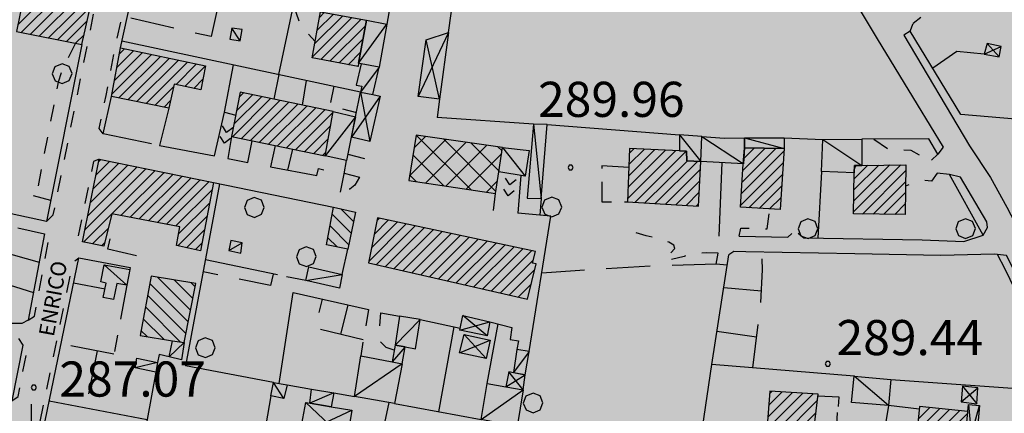
# Model space of a CAD drawing. Extents: x 1502879 to 1510010, y 5058046 to 5062469.
# Drawn here: x 1504666 to 1504890, y 5060288 to 5060378 of the extents above; entities that cross this region are included whole.
import ezdxf

# ---------------------------------------------------------------- set-up
doc = ezdxf.new("R2010")
doc.units = 0
doc.header["$LTSCALE"] = 2.5
doc.header["$MEASUREMENT"] = 0
for name, pattern in [('L-COLTUR', [6, 4, -2]), ('MARCIA', [3, 1.5, -1.5]), ('STRADA-S', [3.9, 2.7, -1.2])]:
    doc.linetypes.add(name, pattern=pattern)
for name, color, linetype in [('AIUOLA', 252, 'MARCIA'), ('ALBERO', 252, 'CONTINUOUS'), ('CORNICE', 7, 'CONTINUOUS'), ('ED-ACCESSORI', 251, 'CONTINUOUS'), ('ED-BARACCA', 7, 'CONTINUOUS'), ('ED-BOX', 7, 'CONTINUOUS'), ('ED-CIVIL', 7, 'CONTINUOUS'), ('ED-IN-COST', 7, 'STRADA-S'), ('ED-INDUS-TERZ', 7, 'CONTINUOUS'), ('ED-MINOR', 7, 'CONTINUOUS'), ('ED-PORTICO', 7, 'CONTINUOUS'), ('ED-TETTOIA', 251, 'CONTINUOUS'), ('L-COLTUR', 252, 'L-COLTUR'), ('MANUFATTO', 7, 'CONTINUOUS'), ('MARCIAPIEDE', 251, 'MARCIA'), ('MURO-S', 7, 'MURO_S'), ('Q-TERRA', 7, 'CONTINUOUS'), ('RAMPA', 251, 'CONTINUOUS'), ('RECINZIO', 7, 'RECINZIO'), ('RETINO', 251, 'CONTINUOUS'), ('S-RAMPA', 7, 'CONTINUOUS'), ('SIEPE-R', 252, 'SIEPE_R'), ('STRADA', 7, 'CONTINUOUS'), ('STRADA-MS', 7, 'MURO_S'), ('STRADA-R', 7, 'RECINZIO'), ('T-DESCR', 4, 'CONTINUOUS'), ('TOPOS_2000', 7, 'CONTINUOUS')]:
    doc.layers.add(name, color=color, linetype=linetype)
doc.layers.add('Depfluvioglac', color=67, linetype='CONTINUOUS', lineweight=20)
doc.styles.get("Standard").update_dxf_attribs({"font": 'ARIAL.TTF', "height": 10})
doc.linetypes.add('MURO_S', pattern='A,4.5,[1,muro_s.shx,S=2.2,R=0,X=0,Y=0],4.5', length=9)
doc.linetypes.add('RECINZIO', pattern='A,4.5,[1,l_bosco.shx,S=1.4,R=0,X=0,Y=-0.5],4.5', length=9)
doc.linetypes.add('SIEPE_R', pattern='A,5,[1,scarp1.shx,S=1.1,R=35,X=0,Y=0],5,[1,scarp1.shx,S=1.1,R=145,X=0,Y=0]', length=10)
pattern_1 = [(135, (3668.7067, -224.0243), (-1.5909902577, -1.5909902577), [])]
pattern_2 = [(45, (3668.7067, -224.0243), (-1.2374368671, 1.2374368671), [])]

# ---------------------------------------------------------------- blocks, each defined once
blk = doc.blocks.new('ALBERO')
at = {"layer": 'ALBERO'}
for p, q in [((-0.003, 0.453), (-0.332, 0.311)), ((0.319, 0.325), (-0.003, 0.453)), ((-0.332, 0.311), (-0.451, -0.002)), ((0.448, 0.002), (0.319, 0.325)), ((0.324, -0.311), (0.448, 0.002)), ((-0.451, -0.002), (-0.323, -0.318)), ((-0.323, -0.318), (0.002, -0.45)), ((0.002, -0.45), (0.324, -0.311))]:
    blk.add_line(p, q, dxfattribs=at)
blk = doc.blocks.new('PQ')
at = {"layer": 'Q-TERRA'}
for p, q in [((-0.06, 0.104), (-0.12, 0)), ((-0.12, 0), (-0.06, -0.104)), ((0.06, 0.104), (-0.06, 0.104)), ((0.12, 0), (0.06, 0.104)), ((0.06, -0.104), (0.12, 0)), ((-0.06, -0.104), (0.06, -0.104))]:
    blk.add_line(p, q, dxfattribs=at)
blk = doc.blocks.new('SRAMP')
at = {"layer": 'S-RAMPA'}
for p, q in [((-0.789, -0.875), (0, 0)), ((0, 0), (0.811, -0.875)), ((-0.806, -2.557), (-0.002, -1.681)), ((-0.002, -1.681), (0.796, -2.561))]:
    blk.add_line(p, q, dxfattribs=at)

msp = doc.modelspace()

# ---------------------------------------------------------------- hatches: boundary and pattern name
at = {"layer": 'Depfluvioglac'}
h = msp.add_hatch(dxfattribs=at)
h.set_pattern_fill('ANSI33', color=256, scale=150, angle=315, style=0)
h.paths.add_polyline_path([(1504433.69, 5060898.59), (1504411.8, 5060900.75), (1504405.64, 5060838.53), (1504316.25, 5060848.39), (1504303.17, 5060771.61), (1504263.14, 5060775.68), (1504252.63, 5060696.06), (1504293.67, 5060691.99), (1504282.97, 5060575.61), (1504298.19, 5060573.84), (1504283.23, 5060414.8), (1504320.25, 5060415.31), (1504318.22, 5060372.51), (1504326.58, 5060371.49), (1504322.02, 5060327.18), (1504318.98, 5060302.61), (1504374.76, 5060289.95), (1504352.7, 5060195.74), (1504305.03, 5060204.86), (1504296.16, 5060159.02), (1504342.31, 5060152.18), (1504290.58, 5059877.91), (1504276.63, 5059818.9), (1504273.34, 5059800.67), (1504240.87, 5059637.61), (1504145.88, 5059648.6), (1504134.3, 5059577.71), (1504119.24, 5059578.86), (1504116.92, 5059564.11), (1504221.76, 5059550.79), (1504210.75, 5059488), (1504205.25, 5059485.97), (1504192.8, 5059482.21), (1504184.98, 5059481.34), (1504178.32, 5059481.92), (1504175.25, 5059441.7), (1504199.91, 5059440.4), (1504189.53, 5059374.1), (1504170.08, 5059255.09), (1504154.5, 5059157.88), (1504135.49, 5059043.18), (1504123.37, 5059044.48), (1504116.45, 5059009.48), (1504103.49, 5059010.78), (1504096.57, 5058968.87), (1504143.13, 5058961.58), (1504134.64, 5058897.19), (1504216.25, 5058886.14), (1504216.25, 5058877.28), (1504237.86, 5058874.57), (1504237.1, 5058842.96), (1504200.82, 5058834.86), (1504199.27, 5058725.56), (1504235.93, 5058720.93), (1504249.44, 5058717.85), (1504259.09, 5058713.22), (1504264.11, 5058708.59), (1504273.36, 5058706.28), (1504294.59, 5058700.88), (1504318.51, 5058696.64), (1504381.04, 5058693.55), (1504441.59, 5058691.63), (1504443.9, 5058720.16), (1504538.05, 5058721.71), (1504542.3, 5058705.51), (1504541.93, 5058687.59), (1504537.66, 5058586.77), (1504534.2, 5058484.8), (1504529.17, 5058377.43), (1504524.81, 5058306.41), (1504524.25, 5058298.33), (1504525.09, 5058288.04), (1504525.92, 5058283.29), (1504523.98, 5058277.17), (1504522.02, 5058269.94), (1504520.07, 5058252.55), (1504519.85, 5058246.99), (1504664.48, 5058239.22), (1504724.71, 5058137.06), (1504952.73, 5058361.67), (1504954.97, 5058432.55), (1504955.62, 5058448.74), (1504958.21, 5058611.25), (1504958.21, 5058687.65), (1504953.67, 5058743.34), (1504949.65, 5058777.12), (1504945.25, 5059278.97), (1504987.24, 5059277.22), (1505009.68, 5059522.49), (1505010.93, 5059536.2), (1504986.04, 5059535.1), (1504982.98, 5059536.23), (1504989.36, 5059603.67), (1504997.66, 5059604.23), (1505004.85, 5059677.23), (1505011.49, 5059676.68), (1505017.02, 5059740.28), (1505032.53, 5059741.35), (1505034.58, 5059775.98), (1505038.35, 5059872.97), (1505048.39, 5060116.43), (1505045.88, 5060115.8), (1505048.39, 5060232.51), (1505065.97, 5060390), (1505077.89, 5060389.37), (1505094.84, 5060503.57), (1505108.02, 5060580.12), (1505099.86, 5060582), (1505120.58, 5060646), (1505124.34, 5060643.49), (1505153.22, 5060725.06), (1505164.52, 5060756.44), (1505226.66, 5060735.73), (1505230.23, 5060775.98), (1505230.72, 5060777.14), (1505259.1, 5060862.33), (1505268.67, 5060861.13), (1505285.94, 5060923.21), (1505206.46, 5060950.11), (1505274.73, 5061104.57), (1505299.2, 5061162.28), (1505251.42, 5061164.1), (1505219.83, 5061148.61), (1505194.97, 5061122.59), (1505171.67, 5061088.48), (1505135.87, 5061037.14), (1505100.85, 5060980.35), (1505072.5, 5060936.78), (1505058.73, 5060921.92), (1505035.04, 5060905.95), (1505003.65, 5060893.29), (1504989.88, 5060883.93), (1504966.19, 5060862.46), (1504939.22, 5060835.67), (1504924.03, 5060827.09), (1504906.21, 5060819.66), (1504883.5, 5060813.58), (1504860.79, 5060808.11), (1504835.63, 5060804.37), (1504806.91, 5060799.18), (1504776.83, 5060797.26), (1504753.71, 5060799.79), (1504706.97, 5060810.91), (1504663.79, 5060821.59), (1504617.5, 5060836.72), (1504579.22, 5060850.96), (1504531.63, 5060871.53), (1504509.52, 5060879.42), (1504487.58, 5060887.84), (1504458.1, 5060894.51)])
at = {"layer": 'RETINO'}
h = msp.add_hatch(dxfattribs=at)
h.set_pattern_fill('ANSI31', color=256, scale=14, style=0)
h.set_pattern_definition(pattern_2)
h.paths.add_polyline_path([(1504682.53, 5060382.38), (1504667.43, 5060385.35), (1504665.31, 5060374.81), (1504680.17, 5060371.87)])
h = msp.add_hatch(dxfattribs=at)
h.set_pattern_fill('ANSI31', color=256, scale=14, style=0)
h.set_pattern_definition(pattern_2)
h.paths.add_polyline_path([(1504743.09, 5060367.6), (1504742.96, 5060366.85), (1504732.55, 5060368.87), (1504734.45, 5060379.35), (1504744.86, 5060377.43)])
h = msp.add_hatch(dxfattribs=at)
h.set_pattern_fill('ANSI31', color=256, scale=14, style=0)
h.set_pattern_definition(pattern_2)
h.paths.add_polyline_path([(1504688.91, 5060371.1), (1504708.3, 5060367.01), (1504707.2, 5060361.55), (1504701.18, 5060362.89), (1504699.96, 5060357.41), (1504686.86, 5060360.05)])
h = msp.add_hatch(dxfattribs=at)
h.set_pattern_fill('ANSI31', color=256, scale=14, style=0)
h.set_pattern_definition(pattern_2)
h.paths.add_polyline_path([(1504737.32, 5060356.62), (1504716.18, 5060361.01), (1504714.2, 5060350.93), (1504735.49, 5060346.55)])
h = msp.add_hatch(dxfattribs=at)
h.set_pattern_fill('ANSI37', color=256, scale=30, style=0)
h.set_pattern_definition([(45, (3668.7067, -224.0243), (-2.6516504294, 2.6516504294), []), (135, (3668.7067, -224.0243), (-2.6516504294, -2.6516504294), [])])
h.paths.add_polyline_path([(1504775.84, 5060348.46), (1504756.18, 5060351.21), (1504754.48, 5060340.9), (1504774.25, 5060337.98), (1504775, 5060342.89)])
h = msp.add_hatch(dxfattribs=at)
h.set_pattern_fill('ANSI31', color=256, scale=14, style=0)
h.set_pattern_definition(pattern_2)
h.paths.add_polyline_path([(1504816.03, 5060347.7), (1504804.71, 5060348.24), (1504804.2, 5060336.03), (1504820.36, 5060335.1), (1504820.93, 5060345.21), (1504817.71, 5060345.36), (1504817.65, 5060347.63)])
h = msp.add_hatch(dxfattribs=at)
h.set_pattern_fill('ANSI31', color=256, scale=14, style=0)
h.set_pattern_definition(pattern_2)
h.paths.add_polyline_path([(1504830.81, 5060348.39), (1504839.85, 5060348.17), (1504838.93, 5060334.32), (1504829.89, 5060334.81), (1504830.56, 5060344.74)])
h = msp.add_hatch(dxfattribs=at)
h.set_pattern_fill('ANSI31', color=256, scale=14, style=0)
h.set_pattern_definition(pattern_2)
h.paths.add_polyline_path([(1504680.27, 5060326.92), (1504684.11, 5060345.8), (1504710.07, 5060340.47), (1504707.14, 5060324.94), (1504701.71, 5060326.11), (1504702.43, 5060330.4), (1504686.96, 5060333.36), (1504685.18, 5060325.96)])
h = msp.add_hatch(dxfattribs=at)
h.set_pattern_fill('ANSI31', color=256, scale=14, style=0)
h.set_pattern_definition(pattern_2)
h.paths.add_polyline_path([(1504857.49, 5060344.35), (1504867.49, 5060344.51), (1504867.34, 5060333.16), (1504855.64, 5060333.3), (1504855.79, 5060342.65), (1504855.82, 5060344.32)])
h = msp.add_hatch(dxfattribs=at)
h.set_pattern_fill('ANSI31', color=256, scale=18, angle=90, style=0)
h.set_pattern_definition(pattern_1)
h.paths.add_polyline_path([(1504737.39, 5060334.84), (1504742.36, 5060333.71), (1504740.66, 5060325.3), (1504735.82, 5060326.29)])
h = msp.add_hatch(dxfattribs=at)
h.set_pattern_fill('ANSI31', color=256, scale=14, style=0)
h.set_pattern_definition(pattern_2)
h.paths.add_polyline_path([(1504745.35, 5060322.19), (1504781.46, 5060313.9), (1504783.43, 5060321.94), (1504782.61, 5060322.1), (1504783.3, 5060324.78), (1504747.41, 5060332.4)])
h = msp.add_hatch(dxfattribs=at)
h.set_pattern_fill('ANSI31', color=256, scale=18, angle=90, style=0)
h.set_pattern_definition(pattern_1)
h.paths.add_polyline_path([(1504703.39, 5060304.01), (1504706.07, 5060317.49), (1504695.91, 5060319.17), (1504693.38, 5060305.62), (1504700.73, 5060304.44)])
h = msp.add_hatch(dxfattribs=at)
h.set_pattern_fill('ANSI31', color=256, scale=14, style=0)
h.set_pattern_definition(pattern_2)
h.paths.add_polyline_path([(1504847.57, 5060292.3), (1504836.57, 5060292.95), (1504835.68, 5060281.1), (1504846.11, 5060280.26)])
h = msp.add_hatch(dxfattribs=at)
h.set_pattern_fill('ANSI31', color=256, scale=14, style=0)
h.set_pattern_definition(pattern_2)
h.paths.add_polyline_path([(1504870.64, 5060289.46), (1504869.56, 5060278.62), (1504871.53, 5060278.45), (1504875.57, 5060278.09), (1504880.61, 5060277.63), (1504881.64, 5060288.3)])

# ---------------------------------------------------------------- linework, layer by layer
at = {"layer": 'AIUOLA', "flags": 128}
for points in [[(1504878.91, 5060398.3), (1504877.57, 5060392.91), (1504876.25, 5060386.53), (1504875.45, 5060383.69), (1504874.93, 5060382.23), (1504874.39, 5060381.05), (1504872.96, 5060379.55), (1504869.21, 5060376.69)], [(1504728.27, 5060380.8), (1504729.59, 5060377.09), (1504730.89, 5060375), (1504733.23, 5060372.56)], [(1504678.71, 5060372.16), (1504675.82, 5060366.48), (1504674.75, 5060363.34), (1504669.71, 5060337.26)], [(1504737.43, 5060362.37), (1504736.57, 5060357.91), (1504742.59, 5060356.43)], [(1504860.25, 5060350.32), (1504863.68, 5060348.03), (1504868.64, 5060347.8), (1504870.86, 5060346.58), (1504873.35, 5060345.55)], [(1504743.28, 5060341.71), (1504742.24, 5060339.88), (1504741.11, 5060338.97), (1504738.98, 5060338.26)], [(1504874.64, 5060342.58), (1504873.36, 5060340.8), (1504871.5, 5060340.91), (1504869.78, 5060340.49), (1504867.43, 5060339.66)], [(1504829.63, 5060328.23), (1504830.03, 5060330.08), (1504835.96, 5060329.91), (1504836.59, 5060334.45)], [(1504814.11, 5060324.41), (1504815.03, 5060325.46), (1504814.77, 5060326.22), (1504813.64, 5060326.9), (1504811.93, 5060327.56), (1504810.03, 5060328.01), (1504808.49, 5060328.34), (1504805.81, 5060329.08)], [(1504824.86, 5060324.35), (1504822.21, 5060324.46), (1504818.93, 5060324.24), (1504817.09, 5060323.64), (1504814.27, 5060322.96)], [(1504689.64, 5060313.05), (1504687.46, 5060301.35)], [(1504745.36, 5060311.53), (1504744.14, 5060304.64), (1504743.61, 5060300.96)], [(1504751.17, 5060302.3), (1504749.35, 5060302.9), (1504747.89, 5060304.34), (1504747.68, 5060305.3), (1504748.16, 5060310.75)]]:
    msp.add_lwpolyline(points, dxfattribs=at)
at = {"layer": 'CORNICE'}
msp.add_lwpolyline([(1504668.71, 5060275.98), (1504668.71, 5060289.98)], dxfattribs=at)
at = {"layer": 'ED-ACCESSORI'}
for points in [[(1504743.53, 5060361.06), (1504746.31, 5060360.48), (1504747.75, 5060366.71), (1504743.69, 5060367.49), (1504742.56, 5060362.59), (1504743.82, 5060362.43)], [(1504820.93, 5060345.21), (1504821.11, 5060350.95), (1504816.03, 5060351.3), (1504816.03, 5060347.7), (1504817.65, 5060347.63), (1504817.71, 5060345.36)], [(1504830.81, 5060348.39), (1504830.85, 5060350.6), (1504839.88, 5060350.62), (1504839.85, 5060348.17)], [(1504775.84, 5060348.46), (1504781.89, 5060347.76), (1504780.99, 5060341.89), (1504775, 5060342.89)], [(1504753.68, 5060303.05), (1504756.02, 5060302.6), (1504757.09, 5060309.23), (1504752.36, 5060310.05), (1504751.36, 5060303.46), (1504751.36, 5060303.46)], [(1504780.5, 5060293.24), (1504779.17, 5060284.94), (1504770.92, 5060286.51), (1504772.32, 5060294.69), (1504776.53, 5060293.94)], [(1504855.8, 5060296.36), (1504864.1, 5060295.58), (1504863.57, 5060289.67), (1504855.14, 5060290.37)]]:
    msp.add_lwpolyline(points, close=True, dxfattribs=at)
at = {"layer": 'ED-BARACCA'}
for points in [[(1504716.61, 5060375.32), (1504714.27, 5060375.63), (1504713.78, 5060373.1), (1504716.17, 5060372.72)], [(1504782.88, 5060353.76), (1504781.43, 5060336.9), (1504784.59, 5060336.85), (1504785.95, 5060353.65)], [(1504716.64, 5060326.74), (1504714.06, 5060327.26), (1504713.59, 5060324.98), (1504716.28, 5060324.35)], [(1504685.25, 5060321.69), (1504691.03, 5060320.64), (1504690.39, 5060317.07), (1504688.11, 5060317.5), (1504687.36, 5060313.82), (1504685.03, 5060314.26), (1504685.71, 5060317.57), (1504684.5, 5060317.87)], [(1504703.39, 5060304.01), (1504702.81, 5060300.12), (1504700.03, 5060300.77), (1504700.73, 5060304.44)], [(1504752.98, 5060299.18), (1504753.68, 5060303.05), (1504751.36, 5060303.46), (1504750.71, 5060299.61)], [(1504692.64, 5060300.45), (1504697.39, 5060299.46), (1504696.96, 5060297.26), (1504692.27, 5060298.28)], [(1504723.71, 5060294.92), (1504726.81, 5060294.39), (1504726.11, 5060291.25), (1504723.14, 5060291.87)], [(1504732.03, 5060290.18), (1504732.39, 5060293.39), (1504737.43, 5060292.59), (1504736.86, 5060289.41)]]:
    msp.add_lwpolyline(points, close=True, dxfattribs=at)
at = {"layer": 'ED-BOX'}
for points in [[(1504743.69, 5060367.49), (1504743.09, 5060367.6), (1504744.86, 5060377.43), (1504749.5, 5060376.49), (1504747.75, 5060366.71)], [(1504741.42, 5060350.76), (1504740.34, 5060345.5), (1504735.49, 5060346.55), (1504737.32, 5060356.62), (1504742.38, 5060355.42)], [(1504830.57, 5060344.74), (1504820.93, 5060345.21), (1504821.11, 5060350.95), (1504826.25, 5060350.59), (1504830.85, 5060350.6), (1504830.81, 5060348.39)], [(1504848.62, 5060350.23), (1504857.53, 5060350.3), (1504857.49, 5060344.35), (1504855.82, 5060344.32), (1504855.8, 5060342.65), (1504848.32, 5060343)], [(1504739.31, 5060319.51), (1504738.75, 5060316.37), (1504731.11, 5060318.14), (1504731.75, 5060321.28)], [(1504752.98, 5060299.18), (1504751.28, 5060290.14), (1504742.14, 5060291.71), (1504743.61, 5060300.96), (1504750.71, 5060299.61)], [(1504780.98, 5060296.67), (1504781.89, 5060301.98), (1504779.07, 5060302.4), (1504778.3, 5060297.17)]]:
    msp.add_lwpolyline(points, close=True, dxfattribs=at)
at = {"layer": 'ED-CIVIL'}
for points in [[(1504682.53, 5060382.38), (1504667.43, 5060385.35), (1504665.31, 5060374.81), (1504680.17, 5060371.87)], [(1504743.09, 5060367.6), (1504742.96, 5060366.85), (1504732.55, 5060368.87), (1504734.45, 5060379.35), (1504744.86, 5060377.43)], [(1504688.91, 5060371.1), (1504708.3, 5060367.01), (1504707.2, 5060361.55), (1504701.18, 5060362.89), (1504699.96, 5060357.41), (1504686.86, 5060360.05)], [(1504737.32, 5060356.62), (1504716.18, 5060361.01), (1504714.2, 5060350.93), (1504735.49, 5060346.55)], [(1504816.03, 5060347.7), (1504804.71, 5060348.24), (1504804.2, 5060336.03), (1504820.36, 5060335.1), (1504820.93, 5060345.21), (1504817.71, 5060345.36), (1504817.65, 5060347.63)], [(1504830.81, 5060348.39), (1504839.85, 5060348.17), (1504838.93, 5060334.32), (1504829.89, 5060334.81), (1504830.56, 5060344.74)], [(1504680.27, 5060326.92), (1504684.11, 5060345.8), (1504710.07, 5060340.47), (1504707.14, 5060324.94), (1504701.71, 5060326.11), (1504702.43, 5060330.4), (1504686.96, 5060333.36), (1504685.18, 5060325.96)], [(1504857.49, 5060344.35), (1504867.49, 5060344.51), (1504867.34, 5060333.16), (1504855.64, 5060333.3), (1504855.79, 5060342.65), (1504855.82, 5060344.32)], [(1504745.35, 5060322.19), (1504781.46, 5060313.9), (1504783.43, 5060321.94), (1504782.61, 5060322.1), (1504783.3, 5060324.78), (1504747.41, 5060332.4)], [(1504847.57, 5060292.3), (1504836.57, 5060292.95), (1504835.68, 5060281.1), (1504846.11, 5060280.26)], [(1504870.64, 5060289.46), (1504869.56, 5060278.62), (1504871.53, 5060278.45), (1504871.53, 5060278.45), (1504875.57, 5060278.09), (1504875.57, 5060278.09), (1504880.61, 5060277.63), (1504881.64, 5060288.3)]]:
    msp.add_lwpolyline(points, close=True, dxfattribs=at)
at = {"layer": 'ED-IN-COST', "flags": 128}
msp.add_lwpolyline([(1504804.53, 5060343.85), (1504798.38, 5060344.24), (1504798.39, 5060336.07), (1504804.2, 5060336.03)], dxfattribs=at)
at = {"layer": 'ED-INDUS-TERZ'}
msp.add_lwpolyline([(1504775.84, 5060348.46), (1504756.18, 5060351.21), (1504754.48, 5060340.9), (1504774.25, 5060337.98), (1504775, 5060342.89)], close=True, dxfattribs=at)
at = {"layer": 'ED-MINOR'}
for points in [[(1504737.39, 5060334.84), (1504742.36, 5060333.71), (1504740.66, 5060325.3), (1504735.82, 5060326.29)], [(1504703.39, 5060304.01), (1504706.07, 5060317.49), (1504695.91, 5060319.17), (1504693.38, 5060305.62), (1504700.73, 5060304.44)]]:
    msp.add_lwpolyline(points, close=True, dxfattribs=at)
at = {"layer": 'ED-PORTICO'}
msp.add_lwpolyline([(1504881.63, 5060288.3), (1504881.78, 5060289.88), (1504884.25, 5060289.71), (1504883.08, 5060275.85), (1504880.46, 5060275.96), (1504880.62, 5060277.63)], close=True, dxfattribs=at)
at = {"layer": 'ED-TETTOIA'}
for points in [[(1504763.5, 5060374.61), (1504761.5, 5060359.4), (1504756.61, 5060360.01), (1504758.48, 5060372.92)], [(1504885.35, 5060369.69), (1504888.74, 5060369.09), (1504889.2, 5060371.4), (1504886.05, 5060372.11)], [(1504742.38, 5060355.42), (1504743.53, 5060361.06), (1504746.31, 5060360.47), (1504748.01, 5060360.11), (1504745.63, 5060349.78), (1504741.43, 5060350.76)], [(1504766.77, 5060310.15), (1504772.89, 5060308.77), (1504772.3, 5060305.57), (1504766.07, 5060306.85)], [(1504767.11, 5060305.83), (1504772.98, 5060304.53), (1504772.07, 5060300.39), (1504766, 5060301.71)], [(1504778.3, 5060297.16), (1504777.28, 5060297.35), (1504776.53, 5060293.94), (1504780.5, 5060293.24), (1504780.98, 5060296.67)], [(1504883.92, 5060293.72), (1504880.39, 5060294.09), (1504880.07, 5060290.51), (1504883.68, 5060290.09)], [(1504736.86, 5060289.41), (1504741.57, 5060288.66), (1504740.43, 5060281.53), (1504729.75, 5060283.05), (1504731.06, 5060290.34), (1504732.04, 5060290.18)]]:
    msp.add_lwpolyline(points, close=True, dxfattribs=at)
at = {"layer": 'L-COLTUR', "flags": 128}
for points in [[(1504710.93, 5060379.82), (1504709.52, 5060373.67), (1504690.45, 5060378.04)], [(1504661.57, 5060324.83), (1504670.43, 5060322.32)], [(1504832.75, 5060298.23), (1504834.55, 5060313.07), (1504834.89, 5060320.54), (1504834.81, 5060324.59)], [(1504824.39, 5060321.85), (1504809.55, 5060321.39), (1504792.35, 5060320.36), (1504784.73, 5060319.78)], [(1504723.68, 5060319.62), (1504723.07, 5060316.98), (1504707.75, 5060320.15)], [(1504659.96, 5060318.29), (1504669.16, 5060315.44)], [(1504685.43, 5060316.16), (1504678.27, 5060317.55)], [(1504834.67, 5060315.71), (1504826.11, 5060316.5)], [(1504744.14, 5060304.64), (1504733.14, 5060307.32), (1504734.88, 5060313.92)], [(1504739.05, 5060305.88), (1504740.74, 5060312.59)], [(1504833.6, 5060305.23), (1504824.56, 5060306.53)], [(1504687.46, 5060301.35), (1504675.41, 5060303.74)], [(1504683.6, 5060302.12), (1504681.07, 5060289.16)]]:
    msp.add_lwpolyline(points, dxfattribs=at)
at = {"layer": 'MANUFATTO'}
for points in [[(1504740.64, 5060346.95), (1504744.39, 5060345.94)], [(1504739.8, 5060342.62), (1504743.28, 5060341.71)]]:
    msp.add_lwpolyline(points, dxfattribs=at)
at = {"layer": 'MARCIAPIEDE', "flags": 128}
for points in [[(1504685.03, 5060351.57), (1504684.06, 5060352.74), (1504685.68, 5060360.31), (1504687.74, 5060371.36), (1504691.63, 5060388.93), (1504692.98, 5060389.49)], [(1504672.14, 5060331.59), (1504673.66, 5060333.11), (1504683.26, 5060380.95), (1504682.53, 5060382.38)], [(1504684.11, 5060345.8), (1504682.77, 5060345.26), (1504679.33, 5060328.31), (1504680.27, 5060326.92)], [(1504667.96, 5060309.14), (1504669.36, 5060310.05), (1504672.7, 5060327.81), (1504671.66, 5060328.8)], [(1504667.46, 5060264.26), (1504666.57, 5060265.47), (1504668.81, 5060277.22), (1504678.11, 5060322.24), (1504679.46, 5060323.34)], [(1504664.23, 5060290.75), (1504665.64, 5060291.71), (1504667.76, 5060302.46), (1504666.73, 5060303.42)]]:
    msp.add_lwpolyline(points, dxfattribs=at)
at = {"layer": 'MURO-S', "flags": 128}
for points in [[(1504892.48, 5060354.85), (1504880.03, 5060355.98), (1504868.48, 5060374.92), (1504869.21, 5060376.69)], [(1504782.88, 5060353.76), (1504760.93, 5060355.28)], [(1504672.14, 5060331.59), (1504664.05, 5060333.32)], [(1504665.63, 5060330.17), (1504671.66, 5060328.8)], [(1504692.56, 5060323.73), (1504686.06, 5060325.26), (1504686.61, 5060327.6)], [(1504679.46, 5060323.34), (1504691.14, 5060321.08), (1504691.03, 5060320.64)], [(1504666.52, 5060308.32), (1504664.2, 5060308.33), (1504662.73, 5060308.84), (1504660.38, 5060310.14), (1504658.46, 5060312.26)], [(1504852.21, 5060289.49), (1504852.39, 5060291.55), (1504847.5, 5060291.78)], [(1504851.98, 5060278.09), (1504847.52, 5060278.05), (1504848.24, 5060285.52), (1504851.85, 5060285.12), (1504852.02, 5060288.1)], [(1504863.57, 5060289.67), (1504861.17, 5060274.83)], [(1504870.57, 5060288.86), (1504863.57, 5060289.67)]]:
    msp.add_lwpolyline(points, dxfattribs=at)
at = {"layer": 'RAMPA'}
for points in [[(1504750.42, 5060381.65), (1504749.5, 5060376.49)], [(1504710.28, 5060346.56), (1504712.56, 5060356.49), (1504715.16, 5060355.83)], [(1504714.2, 5060350.93), (1504713.34, 5060345.93)], [(1504780, 5060342.05), (1504779.31, 5060333.51)], [(1504773.78, 5060334.05), (1504774.25, 5060337.98)]]:
    msp.add_lwpolyline(points, dxfattribs=at)
at = {"layer": 'RECINZIO', "flags": 128}
for points in [[(1504763.5, 5060374.61), (1504767.32, 5060401.76)], [(1504724.98, 5060365.02), (1504728.27, 5060380.8), (1504729.31, 5060381.78)], [(1504743.53, 5060361.06), (1504689.25, 5060372.65)], [(1504885.35, 5060369.69), (1504879.13, 5060370.31), (1504873.64, 5060366.46)], [(1504712.56, 5060356.49), (1504714.66, 5060367.23)], [(1504724.98, 5060365.02), (1504723.82, 5060359.42)], [(1504730.35, 5060358.07), (1504731.21, 5060363.69)], [(1504761.5, 5060359.4), (1504760.93, 5060355.28)], [(1504699.96, 5060357.41), (1504697.82, 5060348.87)], [(1504785.95, 5060353.65), (1504816.03, 5060351.3)], [(1504839.88, 5060350.62), (1504848.61, 5060350.23)], [(1504873.35, 5060345.55), (1504874.78, 5060346.94), (1504872.75, 5060350.37), (1504857.53, 5060350.3)], [(1504717.86, 5060345.01), (1504718.86, 5060349.97)], [(1504724.14, 5060348.89), (1504723.02, 5060344.02)], [(1504727, 5060343.28), (1504728.13, 5060348.06)], [(1504739.77, 5060342.47), (1504740.34, 5060345.5)], [(1504825.68, 5060344.98), (1504825.02, 5060328.21)], [(1504848.32, 5060343), (1504847.49, 5060327.78)], [(1504885.07, 5060328.46), (1504877.43, 5060342.25), (1504874.64, 5060342.58)], [(1504711.48, 5060340.18), (1504703.75, 5060298.69)], [(1504784.59, 5060336.85), (1504784.3, 5060333.02)], [(1504781.89, 5060301.98), (1504786.8, 5060332.78), (1504779.31, 5060333.51)], [(1504739.31, 5060319.51), (1504740.66, 5060325.3)], [(1504823.38, 5060298.99), (1504827.3, 5060324.01)], [(1504826.93, 5060321.67), (1504824.39, 5060321.85), (1504824.86, 5060324.35)], [(1504900.41, 5060275.39), (1504900.46, 5060283.24), (1504899.2, 5060293.09), (1504899, 5060294.26), (1504897.07, 5060302.09), (1504895.02, 5060308.98), (1504892.41, 5060316.05), (1504890.1, 5060320.74), (1504888.37, 5060324.07)], [(1504724.66, 5060319.42), (1504708.25, 5060322.84)], [(1504731.11, 5060318.14), (1504726.68, 5060318.99)], [(1504690.39, 5060317.07), (1504689.64, 5060313.05)], [(1504725.05, 5060294.69), (1504728.24, 5060315.44)], [(1504728.24, 5060315.44), (1504745.36, 5060311.53)], [(1504748.16, 5060310.75), (1504752.36, 5060310.05)], [(1504757.09, 5060309.23), (1504766.17, 5060307.28)], [(1504772.32, 5060294.69), (1504774.82, 5060308.27)], [(1504772.89, 5060308.77), (1504777.93, 5060307.47), (1504777.57, 5060304.69), (1504779.48, 5060304.44), (1504779.07, 5060302.4)], [(1504761.3, 5060288.28), (1504764.8, 5060307.58)], [(1504700.03, 5060300.77), (1504697.71, 5060301.28), (1504697.39, 5060299.46)], [(1504723.71, 5060294.92), (1504703.75, 5060298.69)], [(1504779.17, 5060284.94), (1504820.2, 5060277.39), (1504823.38, 5060298.99)], [(1504855.8, 5060296.36), (1504823.38, 5060298.99)], [(1504696.96, 5060297.26), (1504690.09, 5060259.54)], [(1504726.81, 5060294.39), (1504732.39, 5060293.39)], [(1504864.1, 5060295.58), (1504899.2, 5060293.09)], [(1504737.43, 5060292.59), (1504742.14, 5060291.71)], [(1504672.73, 5060290.73), (1504695, 5060286.53)], [(1504723.14, 5060291.87), (1504716.71, 5060254.47)], [(1504747.32, 5060277.52), (1504750.03, 5060290.35)], [(1504751.28, 5060290.14), (1504770.92, 5060286.51)]]:
    msp.add_lwpolyline(points, dxfattribs=at)
at = {"layer": 'SIEPE-R', "flags": 128}
msp.add_lwpolyline([(1504673.1, 5060336.39), (1504669.17, 5060337.4)], dxfattribs=at)
at = {"layer": 'STRADA'}
for points in [[(1504848.46, 5060390.78), (1504850.6, 5060390.42), (1504852.78, 5060386.94), (1504861, 5060373.2), (1504870.11, 5060358.24)], [(1504868.48, 5060374.92), (1504867.1, 5060374), (1504882.03, 5060348.83)], [(1504870.11, 5060358.24), (1504876, 5060348.53), (1504874.78, 5060346.94)], [(1504882.03, 5060348.83), (1504886.74, 5060341.62), (1504890.5, 5060334.85), (1504893.16, 5060329.77), (1504895.6, 5060325.37), (1504897.95, 5060320.86), (1504899.96, 5060316.08), (1504901.73, 5060310.98), (1504903.59, 5060305.71), (1504904.84, 5060300.99), (1504905.73, 5060297.69), (1504908.39, 5060296.29)], [(1504885.07, 5060328.46), (1504886.1, 5060330.18), (1504885.91, 5060331.53), (1504879.93, 5060341.65), (1504877.43, 5060342.25)], [(1504900.41, 5060275.39), (1504901.68, 5060275.73), (1504902.25, 5060276.48), (1504902.39, 5060280.77), (1504901.81, 5060287.86), (1504900.64, 5060294.6), (1504898.68, 5060302.53), (1504896.61, 5060309.51), (1504893.95, 5060316.71), (1504891.6, 5060321.5), (1504890.39, 5060323.81), (1504888.37, 5060324.07)]]:
    msp.add_lwpolyline(points, dxfattribs=at)
at = {"layer": 'STRADA-MS', "flags": 128}
for points in [[(1504688.91, 5060371.1), (1504692.98, 5060389.49)], [(1504680.17, 5060371.87), (1504672.14, 5060331.59)], [(1504696.02, 5060349.25), (1504685.03, 5060351.57), (1504686.86, 5060360.05)], [(1504671.66, 5060328.8), (1504667.96, 5060309.14), (1504666.52, 5060308.32)], [(1504679.14, 5060261.78), (1504667.46, 5060264.26), (1504669.89, 5060277.01), (1504679.46, 5060323.34)], [(1504665.71, 5060304.96), (1504666.73, 5060303.42), (1504664.23, 5060290.75)]]:
    msp.add_lwpolyline(points, dxfattribs=at)
at = {"layer": 'STRADA-R', "flags": 128}
for points in [[(1504697.82, 5060348.87), (1504710.28, 5060346.56)], [(1504713.34, 5060345.93), (1504717.86, 5060345.01)], [(1504723.02, 5060344.02), (1504733.6, 5060342.03), (1504733.98, 5060343.65), (1504735.21, 5060343.33)], [(1504738.98, 5060338.26), (1504739.77, 5060342.47)], [(1504710.07, 5060340.47), (1504737.39, 5060334.84)], [(1504829.63, 5060328.23), (1504840.71, 5060328.01), (1504841.59, 5060328.85)], [(1504843.02, 5060328.96), (1504844.32, 5060327.83), (1504871.27, 5060327.39), (1504880.74, 5060327.03), (1504885.07, 5060328.46)], [(1504888.37, 5060324.07), (1504887.61, 5060324.17), (1504875.45, 5060323.87), (1504855.89, 5060324.2), (1504831.14, 5060324.66), (1504828.43, 5060324.76), (1504827.3, 5060324.01)]]:
    msp.add_lwpolyline(points, dxfattribs=at)
at = {"layer": 'T-DESCR'}
for points in [[(1504716.17, 5060372.72), (1504714.27, 5060375.63)], [(1504743.09, 5060367.6), (1504749.5, 5060376.49)], [(1504763.5, 5060374.61), (1504756.61, 5060360.01)], [(1504761.5, 5060359.4), (1504758.48, 5060372.92)], [(1504885.35, 5060369.69), (1504889.2, 5060371.4)], [(1504888.74, 5060369.09), (1504886.05, 5060372.11)], [(1504747.75, 5060366.71), (1504743.53, 5060361.06)], [(1504748.01, 5060360.11), (1504741.43, 5060350.76)], [(1504743.53, 5060361.06), (1504745.63, 5060349.78)], [(1504742.38, 5060355.42), (1504735.49, 5060346.55)], [(1504782.88, 5060353.76), (1504784.59, 5060336.85)], [(1504816.03, 5060351.3), (1504820.93, 5060345.21)], [(1504821.11, 5060350.95), (1504830.57, 5060344.74)], [(1504830.85, 5060350.6), (1504839.85, 5060348.17)], [(1504848.62, 5060350.23), (1504857.49, 5060344.35)], [(1504775.84, 5060348.46), (1504780.99, 5060341.89)], [(1504713.59, 5060324.98), (1504716.64, 5060326.74)], [(1504685.25, 5060321.69), (1504690.39, 5060317.07)], [(1504731.11, 5060318.14), (1504739.31, 5060319.51)], [(1504772.3, 5060305.57), (1504766.77, 5060310.15)], [(1504757.09, 5060309.23), (1504751.36, 5060303.46)], [(1504766.07, 5060306.85), (1504772.89, 5060308.77)], [(1504772.07, 5060300.39), (1504767.11, 5060305.83)], [(1504703.39, 5060304.01), (1504700.03, 5060300.77)], [(1504766, 5060301.71), (1504772.98, 5060304.53)], [(1504753.68, 5060303.05), (1504750.71, 5060299.61)], [(1504781.89, 5060301.98), (1504778.3, 5060297.17)], [(1504697.39, 5060299.46), (1504692.27, 5060298.28)], [(1504752.98, 5060299.18), (1504742.14, 5060291.71)], [(1504776.53, 5060293.94), (1504780.98, 5060296.67)], [(1504780.5, 5060293.24), (1504777.28, 5060297.35)], [(1504726.11, 5060291.25), (1504723.71, 5060294.92)], [(1504863.57, 5060289.67), (1504855.8, 5060296.36)], [(1504737.43, 5060292.59), (1504732.03, 5060290.18)], [(1504770.92, 5060286.51), (1504780.5, 5060293.24)], [(1504880.07, 5060290.51), (1504883.92, 5060293.72)], [(1504880.39, 5060294.09), (1504883.68, 5060290.09)], [(1504740.43, 5060281.53), (1504731.06, 5060290.34)], [(1504880.46, 5060275.96), (1504884.25, 5060289.71)], [(1504881.78, 5060289.88), (1504883.08, 5060275.85)], [(1504729.75, 5060283.05), (1504741.57, 5060288.66)]]:
    msp.add_lwpolyline(points, dxfattribs=at)

# ---------------------------------------------------------------- block references
at = {"layer": 'ALBERO', "xscale": 5, "yscale": 5, "zscale": 5}
for p in [(1504675.67, 5060365.24), (1504719.38, 5060334.78), (1504787.03, 5060334.87), (1504845.28, 5060329.94), (1504881.11, 5060329.96), (1504731.2, 5060323.57), (1504708.24, 5060302.83), (1504782.77, 5060290.26)]:
    msp.add_blockref('ALBERO', p, dxfattribs=at)
at = {"layer": 'Q-TERRA', "xscale": 5, "yscale": 5, "zscale": 5}
for p in [(1504791.3, 5060343.87), (1504849.77, 5060299.15), (1504669.21, 5060293.76)]:
    msp.add_blockref('PQ', p, dxfattribs=at)
at = {"layer": 'S-RAMPA', "yscale": 1.5, "zscale": 1.5}
for p, xscale, rotation in [((1504712.57, 5060349.4), 1.499999999958286, 169.1695999889991), ((1504777.11, 5060337.45), 1.500000000103592, 171.1900999862169)]:
    msp.add_blockref('SRAMP', p, dxfattribs=dict(at, xscale=xscale, rotation=rotation))

# ---------------------------------------------------------------- texts
at = {"layer": 'Q-TERRA'}
for s, p in [('289.96', (1504783.9, 5060355.4)), ('289.44', (1504851.77, 5060301.15)), ('287.07', (1504675.04, 5060291.71))]:
    msp.add_text(s, height=8, dxfattribs=at).set_placement(p)
at = {"layer": 'TOPOS_2000'}
msp.add_text('ENRICO', height=3.5, rotation=79.7306, dxfattribs=at).set_placement((1504673.76, 5060305.22))

doc.saveas('drawing.dxf')
